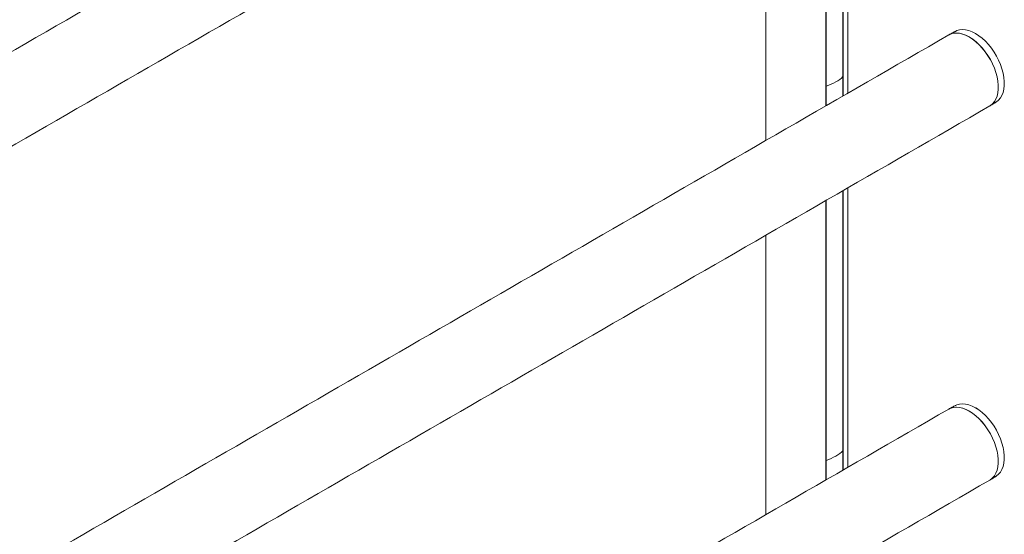
# Model space of a CAD drawing. Units: millimetres. Extents: x 0 to 7425, y 0 to 5250.
# Drawn here: x 2644 to 3035, y 1833 to 2038 of the extents above; entities that cross this region are included whole.
import ezdxf

# ---------------------------------------------------------------- set-up
doc = ezdxf.new("R2010")
doc.units = ezdxf.units.MM
doc.layers.get('0').update_dxf_attribs({"lineweight": 15})

msp = doc.modelspace()

# ---------------------------------------------------------------- linework, layer by layer
at = {"color": 7, "linetype": 'Continuous', "lineweight": 15}
for p, q in [((2970.839, 2138.265), (2970.839, 2007.557)), ((2970.901, 2138.332), (2970.901, 2007.592)), ((2964.051, 2134.378), (2964.051, 2003.638)), ((2964.166, 2134.413), (2964.166, 2003.704)), ((3023.725, 2032.292), (3024.378, 2031.893)), ((3023.725, 2032.292), (3024.378, 2031.893)), ((3023.725, 2032.292), (3024.378, 2031.893)), ((2970.824, 2015.283), (2970.824, 2007.548)), ((2970.824, 2015.283), (2970.824, 2007.548)), ((2970.824, 2015.283), (2970.824, 2007.548)), ((2964.195, 2011.456), (2964.195, 2003.721)), ((2964.195, 2011.456), (2964.195, 2003.721)), ((2964.195, 2011.456), (2964.195, 2003.721)), ((2970.839, 1969.886), (2970.839, 1934.496)), ((2970.901, 1969.921), (2970.901, 1934.531)), ((2964.051, 1965.967), (2964.051, 1930.577)), ((2964.166, 1966.033), (2964.166, 1930.643)), ((2970.839, 1934.496), (2970.839, 1858.733)), ((2970.901, 1934.531), (2970.901, 1858.769)), ((2964.051, 1930.577), (2964.051, 1854.814)), ((2964.166, 1930.643), (2964.166, 1854.881)), ((3023.725, 1883.469), (3024.378, 1883.069)), ((2970.824, 1866.46), (2970.824, 1858.724)), ((2964.195, 1862.633), (2964.195, 1854.897))]:
    msp.add_line(p, q, dxfattribs=at)
for p, q in [((2972.774, 1897.942), (2972.774, 1935.613)), ((2940.149, 1879.107), (2940.149, 1916.779))]:
    msp.add_line(p, q)
at = {"color": 7, "linetype": 'Continuous', "lineweight": 15, "flags": 128}
for points in [[(3012.917, 2031.848), (3013.659, 2032.204), (3014.735, 2032.508), (3015.896, 2032.612), (3017.128, 2032.514), (3018.413, 2032.217), (3019.734, 2031.723), (3021.073, 2031.04)], [(3029.229, 2003.593), (3029.485, 2003.751), (3030.342, 2004.441), (3031.074, 2005.31), (3031.671, 2006.345), (3032.127, 2007.533), (3032.434, 2008.858), (3032.588, 2010.301), (3032.588, 2011.844), (3032.434, 2013.466), (3032.127, 2015.146), (3031.671, 2016.859), (3031.074, 2018.585), (3030.342, 2020.298), (3029.485, 2021.978), (3028.516, 2023.6), (3027.447, 2025.143), (3026.292, 2026.586), (3025.067, 2027.91), (3023.789, 2029.098), (3022.474, 2030.133), (3021.14, 2031.001), (3019.806, 2031.691), (3018.488, 2032.194), (3017.205, 2032.502), (3015.974, 2032.612), (3014.812, 2032.522), (3013.733, 2032.233), (3012.917, 2031.848)], [(3012.917, 2031.848), (3013.659, 2032.204), (3014.735, 2032.508), (3015.896, 2032.612), (3017.128, 2032.514), (3018.413, 2032.217), (3019.734, 2031.723), (3021.073, 2031.04)], [(3029.229, 2003.593), (3029.485, 2003.751), (3030.342, 2004.441), (3031.074, 2005.31), (3031.671, 2006.345), (3032.127, 2007.533), (3032.434, 2008.858), (3032.588, 2010.301), (3032.588, 2011.844), (3032.434, 2013.466), (3032.127, 2015.146), (3031.671, 2016.859), (3031.074, 2018.585), (3030.342, 2020.298), (3029.485, 2021.978), (3028.516, 2023.6), (3027.447, 2025.143), (3026.292, 2026.586), (3025.067, 2027.91), (3023.789, 2029.098), (3022.474, 2030.133), (3021.14, 2031.001), (3019.806, 2031.691), (3018.488, 2032.194), (3017.205, 2032.502), (3015.974, 2032.612), (3014.812, 2032.522), (3013.733, 2032.233), (3012.917, 2031.848)], [(3012.917, 2031.848), (3013.659, 2032.204), (3014.735, 2032.508), (3015.896, 2032.612), (3017.128, 2032.514), (3018.413, 2032.217), (3019.734, 2031.723), (3021.073, 2031.04)], [(3029.229, 2003.593), (3029.485, 2003.751), (3030.342, 2004.441), (3031.074, 2005.31), (3031.671, 2006.345), (3032.127, 2007.533), (3032.434, 2008.858), (3032.588, 2010.301), (3032.588, 2011.844), (3032.434, 2013.466), (3032.127, 2015.146), (3031.671, 2016.859), (3031.074, 2018.585), (3030.342, 2020.298), (3029.485, 2021.978), (3028.516, 2023.6), (3027.447, 2025.143), (3026.292, 2026.586), (3025.067, 2027.91), (3023.789, 2029.098), (3022.474, 2030.133), (3021.14, 2031.001), (3019.806, 2031.691), (3018.488, 2032.194), (3017.205, 2032.502), (3015.974, 2032.612), (3014.812, 2032.522), (3013.733, 2032.233), (3012.917, 2031.848)], [(3031.811, 2005.193), (3031.895, 2005.247), (3032.753, 2005.931), (3033.486, 2006.795), (3034.084, 2007.826), (3034.54, 2009.01), (3034.848, 2010.331), (3035.003, 2011.772), (3035.003, 2013.312), (3034.848, 2014.931), (3034.54, 2016.607), (3034.084, 2018.318), (3033.486, 2020.04), (3032.753, 2021.75), (3031.895, 2023.425), (3030.925, 2025.042), (3029.855, 2026.579), (3028.7, 2028.016), (3027.475, 2029.333), (3026.198, 2030.513), (3024.884, 2031.538), (3023.553, 2032.397), (3022.221, 2033.076), (3020.907, 2033.567), (3019.63, 2033.863), (3018.405, 2033.96), (3017.25, 2033.856), (3016.18, 2033.554), (3015.594, 2033.284)], [(3031.811, 2005.193), (3031.895, 2005.247), (3032.753, 2005.931), (3033.486, 2006.795), (3034.084, 2007.826), (3034.54, 2009.01), (3034.848, 2010.331), (3035.003, 2011.772), (3035.003, 2013.312), (3034.848, 2014.931), (3034.54, 2016.607), (3034.084, 2018.318), (3033.486, 2020.04), (3032.753, 2021.75), (3031.895, 2023.425), (3030.925, 2025.042), (3029.855, 2026.579), (3028.7, 2028.016), (3027.475, 2029.333), (3026.198, 2030.513), (3024.884, 2031.538), (3023.553, 2032.397), (3022.221, 2033.076), (3020.907, 2033.567), (3019.63, 2033.863), (3018.405, 2033.96), (3017.25, 2033.856), (3016.18, 2033.554), (3015.594, 2033.284)], [(3031.811, 2005.193), (3031.895, 2005.247), (3032.753, 2005.931), (3033.486, 2006.795), (3034.084, 2007.826), (3034.54, 2009.01), (3034.848, 2010.331), (3035.003, 2011.772), (3035.003, 2013.312), (3034.848, 2014.931), (3034.54, 2016.607), (3034.084, 2018.318), (3033.486, 2020.04), (3032.753, 2021.75), (3031.895, 2023.425), (3030.925, 2025.042), (3029.855, 2026.579), (3028.7, 2028.016), (3027.475, 2029.333), (3026.198, 2030.513), (3024.884, 2031.538), (3023.553, 2032.397), (3022.221, 2033.076), (3020.907, 2033.567), (3019.63, 2033.863), (3018.405, 2033.96), (3017.25, 2033.856), (3016.18, 2033.554), (3015.594, 2033.284)], [(3021.073, 2031.04), (3022.412, 2030.177), (3023.733, 2029.146), (3025.018, 2027.96), (3026.25, 2026.635), (3027.411, 2025.19), (3028.487, 2023.644), (3029.463, 2022.018), (3030.325, 2020.333), (3031.062, 2018.614), (3031.664, 2016.882), (3032.123, 2015.162), (3032.433, 2013.476), (3032.588, 2011.847), (3032.588, 2010.298), (3032.433, 2008.85), (3032.123, 2007.521), (3031.664, 2006.331), (3031.062, 2005.294), (3030.325, 2004.425), (3029.463, 2003.736), (3029.229, 2003.593)], [(3021.073, 2031.04), (3022.412, 2030.177), (3023.733, 2029.146), (3025.018, 2027.96), (3026.25, 2026.635), (3027.411, 2025.19), (3028.487, 2023.644), (3029.463, 2022.018), (3030.325, 2020.333), (3031.062, 2018.614), (3031.664, 2016.882), (3032.123, 2015.162), (3032.433, 2013.476), (3032.588, 2011.847), (3032.588, 2010.298), (3032.433, 2008.85), (3032.123, 2007.521), (3031.664, 2006.331), (3031.062, 2005.294), (3030.325, 2004.425), (3029.463, 2003.736), (3029.229, 2003.593)], [(3021.073, 2031.04), (3022.412, 2030.177), (3023.733, 2029.146), (3025.018, 2027.96), (3026.25, 2026.635), (3027.411, 2025.19), (3028.487, 2023.644), (3029.463, 2022.018), (3030.325, 2020.333), (3031.062, 2018.614), (3031.664, 2016.882), (3032.123, 2015.162), (3032.433, 2013.476), (3032.588, 2011.847), (3032.588, 2010.298), (3032.433, 2008.85), (3032.123, 2007.521), (3031.664, 2006.331), (3031.062, 2005.294), (3030.325, 2004.425), (3029.463, 2003.736), (3029.229, 2003.593)], [(3012.917, 1883.024), (3013.659, 1883.381), (3014.735, 1883.685), (3015.896, 1883.788), (3017.128, 1883.691), (3018.413, 1883.393), (3019.734, 1882.9), (3021.073, 1882.217)], [(3029.229, 1854.77), (3029.485, 1854.927), (3030.342, 1855.618), (3031.074, 1856.486), (3031.671, 1857.522), (3032.127, 1858.709), (3032.434, 1860.034), (3032.588, 1861.478), (3032.588, 1863.021), (3032.434, 1864.643), (3032.127, 1866.322), (3031.671, 1868.036), (3031.074, 1869.761), (3030.342, 1871.475), (3029.485, 1873.154), (3028.516, 1874.776), (3027.447, 1876.319), (3026.292, 1877.762), (3025.067, 1879.087), (3023.789, 1880.274), (3022.474, 1881.309), (3021.14, 1882.178), (3019.806, 1882.868), (3018.488, 1883.37), (3017.205, 1883.678), (3015.974, 1883.788), (3014.812, 1883.698), (3013.733, 1883.409), (3012.917, 1883.024)], [(3031.811, 1856.37), (3031.895, 1856.423), (3032.753, 1857.108), (3033.486, 1857.972), (3034.084, 1859.003), (3034.54, 1860.187), (3034.848, 1861.508), (3035.003, 1862.948), (3035.003, 1864.488), (3034.848, 1866.108), (3034.54, 1867.784), (3034.084, 1869.495), (3033.486, 1871.217), (3032.753, 1872.927), (3031.895, 1874.601), (3030.925, 1876.218), (3029.855, 1877.756), (3028.7, 1879.193), (3027.475, 1880.51), (3026.198, 1881.689), (3024.884, 1882.715), (3023.553, 1883.573), (3022.221, 1884.252), (3020.907, 1884.743), (3019.63, 1885.039), (3018.405, 1885.136), (3017.25, 1885.033), (3016.18, 1884.731), (3015.594, 1884.461)], [(3021.073, 1882.217), (3022.412, 1881.354), (3023.733, 1880.322), (3025.018, 1879.136), (3026.25, 1877.812), (3027.411, 1876.366), (3028.487, 1874.82), (3029.463, 1873.194), (3030.325, 1871.51), (3031.062, 1869.79), (3031.664, 1868.058), (3032.123, 1866.338), (3032.433, 1864.652), (3032.588, 1863.024), (3032.588, 1861.475), (3032.433, 1860.026), (3032.123, 1858.698), (3031.664, 1857.507), (3031.062, 1856.47), (3030.325, 1855.602), (3029.463, 1854.913), (3029.229, 1854.77)]]:
    msp.add_lwpolyline(points, dxfattribs=at)
at = {"color": 7, "linetype": 'Continuous', "lineweight": 15}
for centre, major_axis, ratio, start_param, end_param in [((2956.461, 2019.815), (16.312, 0.251), 0.5872749, 5.1972864, 5.488752), ((2956.461, 2019.815), (16.312, 0.251), 0.5872749, 5.1972864, 5.488752), ((2956.461, 2019.815), (16.312, 0.251), 0.5872749, 5.1972864, 5.488752), ((2956.461, 2019.815), (16.312, -0.242), 0.5671246, 5.5062131, 5.7976787), ((2956.461, 2019.815), (16.312, -0.242), 0.5671246, 5.5062131, 5.7976787), ((2956.461, 2019.815), (16.312, -0.242), 0.5671246, 5.5062131, 5.7976787), ((2956.461, 1870.991), (16.312, 0.251), 0.5872749, 5.1972864, 5.488752), ((2956.461, 1870.991), (16.312, -0.242), 0.5671246, 5.5062131, 5.7976787)]:
    msp.add_ellipse(centre, major_axis=major_axis, ratio=ratio, start_param=start_param, end_param=end_param, dxfattribs=at)
for points in [[(2989.848, 2227.008), (918.025, 1030.97)], [(934.336, 1002.715), (3006.159, 2198.753)], [(2940.149, 2142.713), (2940.149, 1989.839)], [(2972.774, 2008.673), (2972.774, 2142.713)], [(3012.917, 2031.848), (941.095, 835.81)], [(3012.917, 2031.848), (941.095, 835.81)], [(3012.917, 2031.848), (941.095, 835.81)], [(3015.594, 2033.284), (3013.07, 2031.933)], [(3015.594, 2033.284), (3013.07, 2031.933)], [(3015.594, 2033.284), (3013.07, 2031.933)], [(3029.378, 2003.683), (3031.811, 2005.193)], [(3029.378, 2003.683), (3031.811, 2005.193)], [(3029.378, 2003.683), (3031.811, 2005.193)], [(957.406, 807.555), (3029.229, 2003.593)], [(957.406, 807.555), (3029.229, 2003.593)], [(957.406, 807.555), (3029.229, 2003.593)], [(2972.774, 1935.613), (2972.774, 1971.002)], [(2940.149, 1952.168), (2940.149, 1916.779)], [(2972.774, 1859.85), (2972.774, 1897.942)], [(3015.594, 1884.461), (3013.07, 1883.109)], [(3012.917, 1883.024), (941.095, 686.987)], [(2940.149, 1879.107), (2940.149, 1841.016)], [(3029.378, 1854.859), (3031.811, 1856.37)], [(957.406, 658.732), (3029.229, 1854.77)]]:
    msp.add_open_spline(points, degree=1, dxfattribs=at)

doc.saveas('drawing.dxf')
